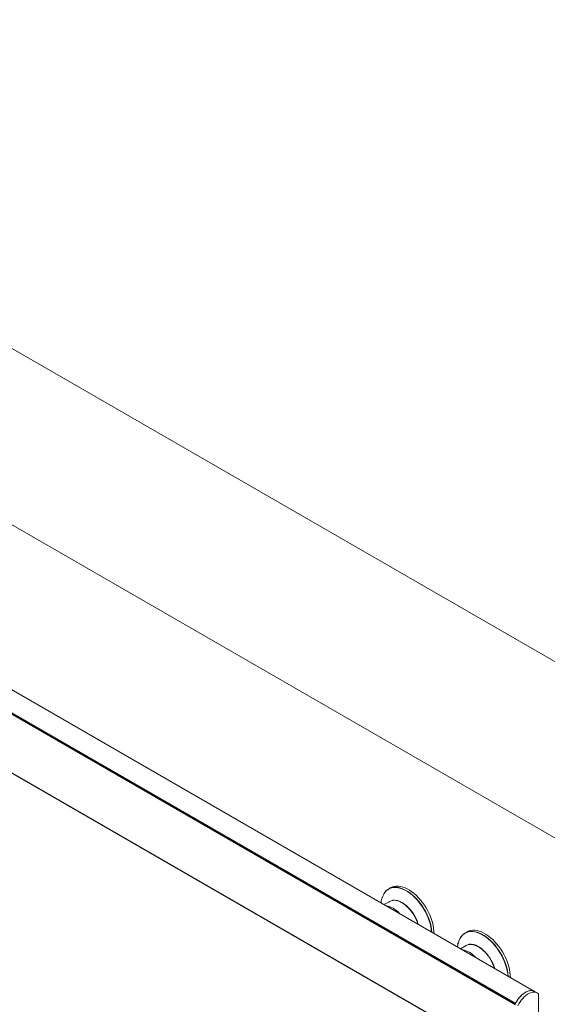
# Paper-space layout 'FACE MOUNT' of a CAD drawing. Units: inches. Extents: x 0.3 to 16.7, y 0.2 to 10.7.
# Drawn here: x 14.2 to 15.4, y 6.6 to 8.9 of the extents above; entities that cross this region are included whole.
import ezdxf

# ---------------------------------------------------------------- set-up
doc = ezdxf.new("R2010")
doc.units = ezdxf.units.IN
doc.header["$MEASUREMENT"] = 0

psp = doc.layouts.new('FACE MOUNT')

# ---------------------------------------------------------------- linework, layer by layer
at = {"color": 7, "linetype": 'Continuous', "lineweight": 0}
for p, q in [((16.0346, 7.0816), (11.2616, 9.837)), ((15.6811, 6.8775), (10.9081, 9.6329)), ((13.0961, 7.9341), (15.3456, 6.6354)), ((15.3895, 6.6637), (13.171, 7.9444)), ((13.0887, 7.7995), (15.3462, 6.4962)), ((13.0887, 7.7994), (15.3466, 6.4959)), ((15.0558, 6.9032), (15.0514, 6.9005)), ((15.0547, 6.872), (15.0413, 6.8647)), ((15.0531, 6.8712), (15.0537, 6.8716)), ((15.2326, 6.8011), (15.2282, 6.7985)), ((15.2315, 6.77), (15.2181, 6.7626)), ((15.2299, 6.7691), (15.2305, 6.7695)), ((15.2955, 6.7209), (15.2968, 6.7172)), ((15.3957, 6.6601), (15.3895, 6.6637)), ((15.3988, 6.5216), (15.3988, 6.6577))]:
    psp.add_line(p, q, dxfattribs=at)
at = {"color": 8, "linetype": 'Continuous', "lineweight": 0}
for p, q in [((13.0943, 7.9319), (15.3446, 6.6328)), ((13.0951, 7.9328), (15.3449, 6.634)), ((13.0966, 7.9346), (15.3459, 6.6361)), ((13.0887, 7.8002), (15.3446, 6.4979)), ((13.0887, 7.8), (15.3447, 6.4976)), ((13.0887, 7.7995), (15.3461, 6.4963))]:
    psp.add_line(p, q, dxfattribs=at)
at = {"color": 7, "linetype": 'Continuous', "lineweight": 0, "flags": 128}
for points in [[(15.1569, 6.798), (15.1567, 6.8035), (15.156, 6.81), (15.1548, 6.8166), (15.1532, 6.8234), (15.1511, 6.8302), (15.1486, 6.837), (15.1457, 6.8438), (15.1424, 6.8505), (15.1387, 6.857), (15.1347, 6.8633), (15.1304, 6.8694), (15.1259, 6.8751), (15.1211, 6.8805), (15.1162, 6.8855), (15.1111, 6.8901), (15.1059, 6.8942), (15.1006, 6.8978), (15.0953, 6.9008), (15.0901, 6.9033), (15.0849, 6.9052), (15.0798, 6.9066), (15.0748, 6.9073), (15.0701, 6.9074), (15.0655, 6.9069), (15.0612, 6.9057), (15.0573, 6.904), (15.0558, 6.9032)], [(15.0415, 6.8905), (15.043, 6.8928), (15.0459, 6.8962), (15.0492, 6.8991), (15.0529, 6.9014), (15.0569, 6.9031), (15.0611, 6.9042), (15.0657, 6.9047), (15.0704, 6.9046), (15.0754, 6.9039), (15.0805, 6.9026), (15.0856, 6.9007), (15.0909, 6.8982), (15.0962, 6.8951), (15.1014, 6.8915), (15.1066, 6.8875), (15.1117, 6.8829), (15.1167, 6.8779), (15.1214, 6.8725), (15.126, 6.8668), (15.1302, 6.8607), (15.1342, 6.8544), (15.1379, 6.8479), (15.1412, 6.8412), (15.1441, 6.8345), (15.1466, 6.8276), (15.1486, 6.8208), (15.1503, 6.8141), (15.1514, 6.8075), (15.1522, 6.801), (15.1522, 6.8007)], [(15.1515, 6.8011), (15.1508, 6.8073), (15.1496, 6.8139), (15.148, 6.8206), (15.1459, 6.8274), (15.1434, 6.8342), (15.1405, 6.8409), (15.1373, 6.8476), (15.1336, 6.8541), (15.1297, 6.8603), (15.1254, 6.8664), (15.1209, 6.8721), (15.1162, 6.8775), (15.1112, 6.8824), (15.1062, 6.887), (15.101, 6.891), (15.0958, 6.8946), (15.0905, 6.8977), (15.0853, 6.9001), (15.0801, 6.902), (15.075, 6.9033), (15.0739, 6.9036)], [(15.1198, 6.8194), (15.1181, 6.8245), (15.1158, 6.8301), (15.1131, 6.8356), (15.11, 6.841), (15.1067, 6.8461), (15.103, 6.851), (15.0992, 6.8555), (15.0951, 6.8597), (15.0909, 6.8634), (15.0866, 6.8666), (15.0822, 6.8693), (15.0779, 6.8715), (15.0736, 6.8731), (15.0694, 6.8741), (15.0654, 6.8745), (15.0616, 6.8743), (15.058, 6.8735), (15.0547, 6.872), (15.0547, 6.872)], [(15.0697, 6.8738), (15.0732, 6.873), (15.0775, 6.8716), (15.0819, 6.8695), (15.0862, 6.8669), (15.0906, 6.8637), (15.0948, 6.86), (15.099, 6.8559), (15.1029, 6.8514), (15.1066, 6.8466), (15.11, 6.8414), (15.113, 6.836), (15.1158, 6.8305), (15.1181, 6.8249), (15.12, 6.8192)], [(15.1203, 6.8191), (15.1196, 6.8213), (15.1176, 6.8269), (15.1152, 6.8324), (15.1124, 6.8379), (15.1092, 6.8431), (15.1058, 6.8482), (15.102, 6.8529), (15.0981, 6.8573), (15.094, 6.8612), (15.0897, 6.8648), (15.0854, 6.8678), (15.0811, 6.8703), (15.0768, 6.8723), (15.0725, 6.8736), (15.0699, 6.8742)], [(15.0709, 6.8743), (15.0725, 6.874), (15.0768, 6.8726), (15.0811, 6.8706), (15.0855, 6.8681), (15.0898, 6.865), (15.0941, 6.8615), (15.0982, 6.8575), (15.1022, 6.8531), (15.1059, 6.8483), (15.1094, 6.8433), (15.1126, 6.838), (15.1154, 6.8325), (15.1179, 6.8269), (15.1199, 6.8213), (15.1206, 6.8189)], [(15.2117, 6.7663), (15.2117, 6.7666), (15.2124, 6.7723), (15.2136, 6.7775), (15.2152, 6.7824), (15.2173, 6.7868), (15.2198, 6.7907), (15.2227, 6.7941), (15.226, 6.797), (15.2297, 6.7993), (15.2336, 6.801), (15.2379, 6.8021), (15.2424, 6.8027), (15.2472, 6.8026), (15.2521, 6.8018), (15.2572, 6.8005), (15.2624, 6.7986), (15.2677, 6.7961), (15.273, 6.7931), (15.2782, 6.7895), (15.2834, 6.7854), (15.2885, 6.7808), (15.2935, 6.7759), (15.2982, 6.7705), (15.3027, 6.7647), (15.307, 6.7587), (15.311, 6.7524), (15.3146, 6.7458), (15.3179, 6.7392), (15.3208, 6.7324), (15.3233, 6.7256), (15.3254, 6.7188), (15.3271, 6.712), (15.3282, 6.7054), (15.3289, 6.699), (15.329, 6.6986)], [(15.3337, 6.6959), (15.3334, 6.7015), (15.3327, 6.708), (15.3316, 6.7146), (15.3299, 6.7213), (15.3279, 6.7282), (15.3253, 6.735), (15.3224, 6.7418), (15.3191, 6.7484), (15.3155, 6.755), (15.3115, 6.7613), (15.3072, 6.7673), (15.3027, 6.7731), (15.2979, 6.7785), (15.293, 6.7835), (15.2879, 6.788), (15.2827, 6.7921), (15.2774, 6.7957), (15.2721, 6.7988), (15.2669, 6.8013), (15.2616, 6.8032), (15.2566, 6.8045), (15.2516, 6.8052), (15.2468, 6.8053), (15.2423, 6.8048), (15.238, 6.8037), (15.234, 6.802), (15.2326, 6.8011)], [(15.3283, 6.699), (15.3276, 6.7053), (15.3264, 6.7119), (15.3248, 6.7186), (15.3227, 6.7254), (15.3202, 6.7321), (15.3173, 6.7389), (15.314, 6.7455), (15.3104, 6.752), (15.3065, 6.7583), (15.3022, 6.7643), (15.2977, 6.77), (15.2929, 6.7754), (15.288, 6.7804), (15.283, 6.7849), (15.2778, 6.789), (15.2725, 6.7926), (15.2673, 6.7956), (15.2621, 6.7981), (15.2569, 6.8), (15.2518, 6.8013), (15.2506, 6.8015)], [(15.2966, 6.7173), (15.2948, 6.7225), (15.2925, 6.7281), (15.2899, 6.7336), (15.2868, 6.7389), (15.2835, 6.7441), (15.2798, 6.7489), (15.2759, 6.7535), (15.2719, 6.7576), (15.2677, 6.7613), (15.2634, 6.7646), (15.259, 6.7673), (15.2547, 6.7694), (15.2504, 6.771), (15.2462, 6.772), (15.2422, 6.7724), (15.2384, 6.7722), (15.2348, 6.7714), (15.2315, 6.77), (15.2315, 6.77)], [(15.2971, 6.717), (15.2964, 6.7192), (15.2944, 6.7248), (15.292, 6.7304), (15.2891, 6.7358), (15.286, 6.7411), (15.2825, 6.7461), (15.2788, 6.7508), (15.2749, 6.7552), (15.2708, 6.7592), (15.2665, 6.7627), (15.2622, 6.7658), (15.2579, 6.7683), (15.2535, 6.7702), (15.2493, 6.7716), (15.2467, 6.7721)], [(15.2477, 6.7723), (15.2493, 6.7719), (15.2536, 6.7705), (15.2579, 6.7686), (15.2623, 6.766), (15.2666, 6.763), (15.2709, 6.7594), (15.275, 6.7554), (15.279, 6.751), (15.2827, 6.7463), (15.2862, 6.7412), (15.2894, 6.7359), (15.2922, 6.7305), (15.2946, 6.7249), (15.2967, 6.7192), (15.2974, 6.7168)], [(15.3895, 6.6637), (15.3876, 6.6646), (15.3845, 6.6654), (15.3813, 6.6656), (15.3778, 6.6652), (15.3742, 6.6642), (15.3705, 6.6626), (15.3668, 6.6605), (15.3631, 6.6578), (15.3595, 6.6546), (15.3561, 6.6511), (15.3528, 6.6471), (15.3498, 6.6428), (15.3471, 6.6383), (15.3447, 6.6336)], [(15.3459, 6.6361), (15.3485, 6.6407), (15.3513, 6.6451), (15.3544, 6.6492), (15.3578, 6.6529), (15.3613, 6.6563), (15.365, 6.6592), (15.3687, 6.6616), (15.3724, 6.6635), (15.376, 6.6648), (15.3795, 6.6655), (15.3829, 6.6656), (15.386, 6.6651), (15.3889, 6.664), (15.3895, 6.6637)], [(15.3988, 6.6577), (15.3964, 6.6597), (15.3937, 6.661), (15.3907, 6.6619), (15.3875, 6.6621), (15.384, 6.6617), (15.3804, 6.6606), (15.3767, 6.6591), (15.373, 6.6569), (15.3693, 6.6542), (15.3657, 6.6511), (15.3622, 6.6475), (15.359, 6.6435), (15.356, 6.6393), (15.3533, 6.6347), (15.3509, 6.63)]]:
    psp.add_lwpolyline(points, dxfattribs=at)
at = {"color": 7, "linetype": 'Continuous', "lineweight": 0}
for centre, radius, start, end in [((15.0773, 6.867), 0.0425, 135.0858, 178.0672), ((15.0364, 6.8104), 0.0527, 39.71, 80.2953), ((15.254, 6.765), 0.0425, 135.087, 178.0648), ((15.2132, 6.7084), 0.0527, 39.71, 80.2953)]:
    psp.add_arc(centre, radius, start, end, dxfattribs=at)
at = {"color": 8, "linetype": 'Continuous', "lineweight": 0}
for centre, radius, start, end in [((15.067, 6.8736), 0.0307, 77.1987, 130.2877), ((15.0656, 6.8527), 0.0223, 76.042, 122.1655), ((15.2438, 6.7715), 0.0307, 77.1981, 130.2883), ((15.2423, 6.7507), 0.0223, 76.042, 122.1655)]:
    psp.add_arc(centre, radius, start, end, dxfattribs=at)

doc.saveas('drawing.dxf')
